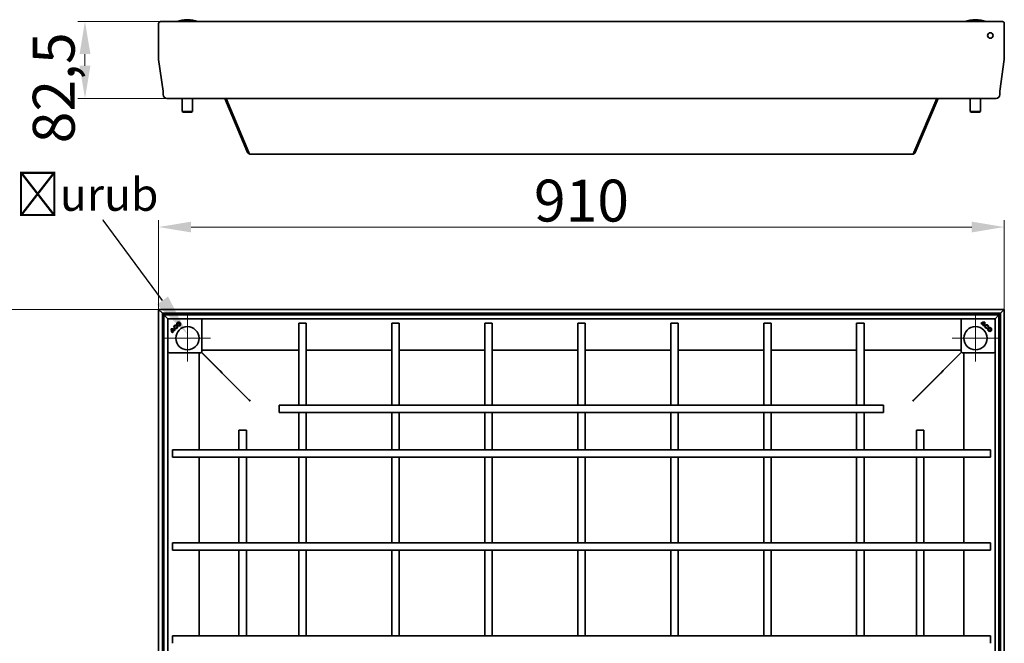
# Model space of a CAD drawing. Units: millimetres. Extents: x -11888 to 22314, y -12857 to 4026.
# Drawn here: x 9373 to 10432, y -7070 to -6399 of the extents above; entities that cross this region are included whole.
import ezdxf
from ezdxf import colors
from ezdxf.entities.mleader import LeaderData, LeaderLine
from ezdxf.math import Vec2, Vec3

# ---------------------------------------------------------------- set-up
doc = ezdxf.new("R2010")
doc.units = ezdxf.units.MM
doc.header["$LTSCALE"] = 5
doc.layers.add('Center Mark (ISO)', color=1, linetype='Continuous', lineweight=9, true_color=0xff0000)
doc.layers.add('Dimension (ISO)', color=5, linetype='Continuous', lineweight=9, true_color=0x0000ff)
doc.layers.add('Visible (ISO)', color=7, linetype='Continuous', lineweight=35)
doc.styles.add('Note Text (ISO)', font='tahoma.ttf')
doc.styles.get("Standard").update_dxf_attribs({"font": 'tahoma.ttf'})
doc.dimstyles.new('Default (ISO)', dxfattribs={"dimscale": 5, "dimtxt": 3.5, "dimasz": 3.5, "dimexe": 1.5, "dimexo": 0, "dimgap": 1, "dimtad": 1, "dimrnd": 1e-08, "dimtxsty": 'Note Text (ISO)', "dimcen": 0.09, "dimdle": 10, "dimclrd": 256, "dimclre": 256, "dimclrt": 256, "dimazin": 2, "dimtfac": 1.001486, "dimtmove": 0, "dimatfit": 3, "dimfxl": 1, "dimtolj": 1, "dimlwd": -1, "dimlwe": -1, "dimarcsym": 0})

# ---------------------------------------------------------------- blocks, each defined once
blk = doc.blocks.new('*D113')
at = {"layer": 'Defpoints', "color": 0, "transparency": 16777216}
for p in [(9313.6, -6710.8), (9522.4, -6710.8), (9522.4, -7820.4)]:
    blk.add_point(p, dxfattribs=at)
at = {"layer": 'Dimension (ISO)', "transparency": 16777216}
for p, q in [((9522.4, -6710.8), (9306.1, -6710.8)), ((9313.6, -7785.4), (9313.6, -6745.8)), ((9522.4, -7820.4), (9306.1, -7820.4))]:
    blk.add_line(p, q, dxfattribs=at)
for points in [[(9307.7, -6745.8), (9319.4, -6745.8), (9313.6, -6710.8)], [(9307.7, -7785.4), (9319.4, -7785.4), (9313.6, -7820.4)]]:
    blk.add_solid(points, dxfattribs=at)
at = {"layer": 'Dimension (ISO)', "transparency": 16777216, "insert": (9285.1, -7265.6), "char_height": 45, "attachment_point": 5, "rotation": 90, "style": 'Note Text (ISO)'}
blk.add_mtext('\\A1;1110', dxfattribs=at)
blk = doc.blocks.new('*D114')
at = {"layer": 'Defpoints', "color": 0, "transparency": 16777216}
for p in [(10432, -6622.3), (9522.4, -6710.8), (10432, -6710.8)]:
    blk.add_point(p, dxfattribs=at)
at = {"layer": 'Dimension (ISO)', "transparency": 16777216}
for p, q in [((9522.4, -6710.8), (9522.4, -6614.8)), ((10432, -6710.8), (10432, -6614.8)), ((9557.4, -6622.3), (10397, -6622.3))]:
    blk.add_line(p, q, dxfattribs=at)
for points in [[(9557.4, -6616.5), (9557.4, -6628.1), (9522.4, -6622.3)], [(10397, -6616.5), (10397, -6628.1), (10432, -6622.3)]]:
    blk.add_solid(points, dxfattribs=at)
at = {"layer": 'Dimension (ISO)', "transparency": 16777216, "insert": (9977.2, -6593.9), "char_height": 45, "attachment_point": 5, "style": 'Note Text (ISO)'}
blk.add_mtext('\\A1;910', dxfattribs=at)
blk = doc.blocks.new('*D112')
at = {"layer": 'Defpoints', "color": 0, "transparency": 16777216}
for p in [(9524.5, -6401.5), (9443.2, -6484), (9595.1, -6484)]:
    blk.add_point(p, dxfattribs=at)
at = {"layer": 'Dimension (ISO)', "transparency": 16777216}
for p, q in [((9524.5, -6401.5), (9435.7, -6401.5)), ((9443.2, -6436.5), (9443.2, -6449)), ((9595.1, -6484), (9435.7, -6484))]:
    blk.add_line(p, q, dxfattribs=at)
for points in [[(9437.4, -6436.5), (9449.1, -6436.5), (9443.2, -6401.5)], [(9437.4, -6449), (9449.1, -6449), (9443.2, -6484)]]:
    blk.add_solid(points, dxfattribs=at)
at = {"layer": 'Dimension (ISO)', "transparency": 16777216, "insert": (9409.6, -6472.7), "char_height": 45, "attachment_point": 5, "rotation": 90, "style": 'Note Text (ISO)'}
blk.add_mtext('\\A1;82,5', dxfattribs=at)

msp = doc.modelspace()

# ---------------------------------------------------------------- linework, layer by layer
at = {"layer": 'Center Mark (ISO)', "linetype": 'Continuous'}
for p, q in [((9553.38, -6716.83), (9553.38, -6766.83)), ((10400.98, -6716.83), (10400.98, -6766.83)), ((9578.38, -6741.83), (9528.38, -6741.83)), ((10425.98, -6741.83), (10375.98, -6741.83))]:
    msp.add_line(p, q, dxfattribs=at)
at = {"layer": 'Visible (ISO)'}
for p, q in [((9522.38, -6403.6), (9522.38, -6441.72)), ((9522.38, -6403.6), (9522.38, -6441.72)), ((9524.48, -6401.5), (10429.88, -6401.5)), ((9553.41, -6399.5), (9553.36, -6399.5)), ((10401.01, -6399.5), (10400.96, -6399.5)), ((10431.98, -6403.6), (10431.98, -6441.72)), ((10431.98, -6403.6), (10431.98, -6441.72)), ((9527.2, -6476.28), (9522.42, -6442.27)), ((9522.42, -6442.27), (9527.2, -6476.28)), ((10427.17, -6476.28), (10431.95, -6442.27)), ((10431.95, -6442.27), (10427.17, -6476.28)), ((9527.22, -6480), (9527.22, -6476.56)), ((9527.22, -6476.56), (9527.22, -6480)), ((10427.15, -6480), (10427.15, -6476.56)), ((10427.15, -6476.56), (10427.15, -6480)), ((10423.15, -6484), (9531.22, -6484)), ((9547.79, -6498), (9547.79, -6484.5)), ((9558.79, -6498), (9558.79, -6484.5)), ((9593.67, -6484), (9618.11, -6542.14)), ((9595.12, -6484), (9619.57, -6542.14)), ((10359.25, -6484), (10334.8, -6542.14)), ((10336.26, -6542.14), (10360.7, -6484)), ((10395.41, -6498), (10395.41, -6484.5)), ((10395.44, -6498), (10395.44, -6484.5)), ((10406.44, -6498), (10406.44, -6484.5)), ((9547.79, -6498), (9558.79, -6498)), ((9548.79, -6499), (9547.79, -6498)), ((9557.79, -6499), (9548.79, -6499)), ((9557.79, -6499), (9558.79, -6498)), ((10395.41, -6498), (10395.44, -6498)), ((10396.41, -6499), (10395.41, -6498)), ((10395.44, -6498), (10406.44, -6498)), ((10396.44, -6499), (10395.44, -6498)), ((10396.44, -6499), (10396.41, -6499)), ((10405.44, -6499), (10396.44, -6499)), ((10405.44, -6499), (10406.44, -6498)), ((9618.22, -6542.1), (9619.09, -6541.73)), ((9619.09, -6541.73), (9619.15, -6541.71)), ((9619.15, -6541.71), (9619.35, -6541.63)), ((10333.49, -6543.98), (9620.88, -6543.98)), ((10335.02, -6541.63), (10335.22, -6541.71)), ((10335.22, -6541.71), (10335.27, -6541.73)), ((10335.27, -6541.73), (10336.15, -6542.1)), ((9522.38, -6710.83), (9526.58, -6715.03)), ((9522.38, -7820.43), (9522.38, -6710.83)), ((9526.58, -6715.03), (9522.38, -6710.83)), ((9522.38, -6710.83), (10431.98, -6710.83)), ((10431.98, -6710.83), (10427.78, -6715.03)), ((10427.78, -6715.03), (10431.98, -6710.83)), ((10431.98, -6710.83), (10431.98, -7820.43)), ((9528.18, -6716.63), (9526.58, -6715.03)), ((9526.58, -6715.03), (9526.58, -7816.23)), ((9526.58, -6715.03), (9528.18, -6716.63)), ((10427.78, -6715.03), (9526.58, -6715.03)), ((9528.18, -6716.63), (9532.38, -6720.83)), ((9528.18, -7814.63), (9528.18, -6716.63)), ((9532.38, -6720.83), (9528.18, -6716.63)), ((9528.18, -6716.63), (10426.18, -6716.63)), ((9532.88, -6721.33), (9532.38, -6720.83)), ((9532.38, -6720.83), (9532.38, -7810.43)), ((9532.38, -6720.83), (9532.88, -6721.33)), ((10421.98, -6720.83), (9532.38, -6720.83)), ((9533.24, -6720.98), (9532.53, -6721.69)), ((9568.74, -6721.69), (9568.03, -6720.98)), ((9568.88, -6722.04), (9568.88, -6756.12)), ((10385.48, -6756.12), (10385.48, -6722.04)), ((10386.34, -6720.98), (10385.63, -6721.69)), ((10411.05, -6724.47), (10411.05, -6724.47)), ((10421.84, -6721.69), (10421.13, -6720.98)), ((10421.98, -6720.83), (10421.48, -6721.33)), ((10421.48, -6721.33), (10421.98, -6720.83)), ((10421.98, -6720.83), (10426.18, -6716.63)), ((10426.18, -6716.63), (10421.98, -6720.83)), ((10421.98, -7810.43), (10421.98, -6720.83)), ((10426.18, -6716.63), (10427.78, -6715.03)), ((10427.78, -6715.03), (10426.18, -6716.63)), ((10426.18, -6716.63), (10426.18, -7814.63)), ((10427.78, -7816.23), (10427.78, -6715.03)), ((9536.02, -6731.76), (9536.03, -6731.77)), ((9536.6, -6732.34), (9536.59, -6732.33)), ((9537.14, -6734.64), (9538.9, -6732.88)), ((9537.14, -6734.63), (9538.89, -6732.88)), ((9537.14, -6734.63), (9537.14, -6734.64)), ((9537.47, -6735.19), (9539.41, -6733.24)), ((9539.41, -6733.25), (9537.47, -6735.19)), ((9538.89, -6732.88), (9538.9, -6732.88)), ((9539.41, -6733.25), (9539.41, -6733.24)), ((9539.85, -6733.6), (9540.29, -6733.16)), ((9540.3, -6733.16), (9539.85, -6733.6)), ((9539.85, -6733.6), (9539.85, -6733.6)), ((9540.3, -6733.16), (9540.29, -6733.16)), ((9541.3, -6727.76), (9541.14, -6728.37)), ((9541.14, -6728.36), (9541.3, -6727.77)), ((9541.14, -6728.37), (9541.14, -6728.36)), ((9541.3, -6727.76), (9541.3, -6727.77)), ((9542.16, -6729.37), (9542.77, -6729.21)), ((9542.16, -6729.37), (9542.17, -6729.38)), ((9542.77, -6729.22), (9542.17, -6729.38)), ((9542.77, -6729.21), (9542.77, -6729.22)), ((9681.18, -6725.63), (9673.18, -6725.63)), ((9673.18, -6725.63), (9673.18, -6792.99)), ((9681.18, -6725.63), (9681.18, -6792.99)), ((9781.18, -6725.63), (9773.18, -6725.63)), ((9773.18, -6725.63), (9773.18, -6792.99)), ((9781.18, -6725.63), (9781.18, -6792.99)), ((9881.18, -6725.63), (9873.18, -6725.63)), ((9873.18, -6725.63), (9873.18, -6792.99)), ((9881.18, -6725.63), (9881.18, -6792.99)), ((9981.18, -6725.63), (9973.18, -6725.63)), ((9973.18, -6725.63), (9973.18, -6792.99)), ((9981.18, -6725.63), (9981.18, -6792.99)), ((10081.18, -6725.63), (10073.18, -6725.63)), ((10073.18, -6725.63), (10073.18, -6792.99)), ((10081.18, -6725.63), (10081.18, -6792.99)), ((10181.18, -6725.63), (10173.18, -6725.63)), ((10173.18, -6725.63), (10173.18, -6792.99)), ((10181.18, -6725.63), (10181.18, -6792.99)), ((10281.18, -6725.63), (10273.18, -6725.63)), ((10273.18, -6725.63), (10273.18, -6792.99)), ((10281.18, -6725.63), (10281.18, -6792.99)), ((10406.78, -6725.87), (10406.78, -6725.87)), ((10406.78, -6725.87), (10407.22, -6726.3)), ((10407.22, -6726.31), (10406.78, -6725.87)), ((10407.22, -6726.31), (10407.22, -6726.3)), ((10407.63, -6725.92), (10407.63, -6725.92)), ((10407.63, -6725.92), (10409.57, -6727.86)), ((10409.57, -6727.86), (10407.63, -6725.92)), ((10408.18, -6725.59), (10408.18, -6725.59)), ((10408.18, -6725.59), (10409.94, -6727.35)), ((10408.18, -6725.59), (10409.93, -6727.34)), ((10409.21, -6728.3), (10409.22, -6728.3)), ((10409.66, -6728.75), (10409.21, -6728.3)), ((10409.22, -6728.3), (10409.66, -6728.74)), ((10409.57, -6727.86), (10409.57, -6727.86)), ((10409.66, -6728.75), (10409.66, -6728.74)), ((10409.93, -6727.34), (10409.94, -6727.35)), ((10410.48, -6725.04), (10410.48, -6725.04)), ((10413.44, -6730.61), (10413.61, -6731.22)), ((10413.44, -6730.61), (10413.44, -6730.62)), ((10413.6, -6731.21), (10413.44, -6730.62)), ((10413.61, -6731.22), (10413.6, -6731.21)), ((10414.45, -6729.59), (10414.45, -6729.59)), ((10414.45, -6729.59), (10415.05, -6729.75)), ((10415.05, -6729.75), (10414.45, -6729.59)), ((10415.05, -6729.75), (10415.05, -6729.75)), ((9537.42, -6736.03), (9537.85, -6735.6)), ((9537.86, -6735.6), (9537.42, -6736.04)), ((9537.42, -6736.04), (9537.42, -6736.03)), ((9537.47, -6735.19), (9537.47, -6735.19)), ((9537.86, -6735.6), (9537.85, -6735.6)), ((9568.88, -6754.49), (9673.18, -6754.49)), ((9681.18, -6754.49), (9773.18, -6754.49)), ((9781.18, -6754.49), (9873.18, -6754.49)), ((9881.18, -6754.49), (9973.18, -6754.49)), ((9981.18, -6754.49), (10073.18, -6754.49)), ((10081.18, -6754.49), (10173.18, -6754.49)), ((10181.18, -6754.49), (10273.18, -6754.49)), ((10281.18, -6754.49), (10385.48, -6754.49)), ((9532.53, -6756.48), (9533.24, -6757.19)), ((9567.68, -6757.33), (9533.59, -6757.33)), ((9566.04, -6861.63), (9566.04, -6757.33)), ((9568.03, -6757.19), (9568.74, -6756.48)), ((9588.05, -6776.57), (9568.35, -6756.87)), ((9570.99, -6759.44), (9568.38, -6756.83)), ((9568.38, -6756.83), (9570.99, -6759.44)), ((9588.12, -6776.5), (9568.42, -6756.8)), ((9586.18, -6774.63), (9575.23, -6763.68)), ((9575.23, -6763.68), (9586.18, -6774.63)), ((10385.95, -6756.8), (10366.25, -6776.5)), ((10386.02, -6756.87), (10366.32, -6776.57)), ((10379.13, -6763.68), (10368.18, -6774.63)), ((10368.18, -6774.63), (10379.13, -6763.68)), ((10385.98, -6756.83), (10383.38, -6759.44)), ((10383.38, -6759.44), (10385.98, -6756.83)), ((10385.63, -6756.48), (10386.34, -6757.19)), ((10420.78, -6757.33), (10386.69, -6757.33)), ((10388.33, -6757.33), (10388.33, -6861.63)), ((10421.13, -6757.19), (10421.84, -6756.48)), ((9586.18, -6774.63), (9586.18, -6774.7)), ((9586.25, -6774.63), (9586.18, -6774.63)), ((9588.12, -6776.5), (9590.88, -6779.26)), ((10366.32, -6776.57), (10363.56, -6779.33)), ((10368.18, -6774.63), (10368.11, -6774.63)), ((10368.18, -6774.7), (10368.18, -6774.63)), ((9590.81, -6779.33), (9619.49, -6808.01)), ((9590.88, -6779.26), (9619.57, -6807.94)), ((10363.48, -6779.26), (10334.8, -6807.94)), ((10363.56, -6779.33), (10334.87, -6808.01)), ((9673.18, -6792.99), (9673.18, -6803.86)), ((9681.18, -6803.86), (9681.18, -6792.99)), ((9773.18, -6792.99), (9773.18, -6803.86)), ((9781.18, -6803.86), (9781.18, -6792.99)), ((9873.18, -6792.99), (9873.18, -6803.86)), ((9881.18, -6803.86), (9881.18, -6792.99)), ((9973.18, -6792.99), (9973.18, -6803.86)), ((9981.18, -6803.86), (9981.18, -6792.99)), ((10073.18, -6792.99), (10073.18, -6803.86)), ((10081.18, -6803.86), (10081.18, -6792.99)), ((10173.18, -6792.99), (10173.18, -6803.86)), ((10181.18, -6803.86), (10181.18, -6792.99)), ((10273.18, -6792.99), (10273.18, -6803.86)), ((10281.18, -6803.86), (10281.18, -6792.99)), ((9673.18, -6803.86), (9673.18, -6813.76)), ((9681.18, -6803.86), (9681.18, -6813.76)), ((9773.18, -6803.86), (9773.18, -6813.76)), ((9781.18, -6803.86), (9781.18, -6813.76)), ((9873.18, -6803.86), (9873.18, -6813.76)), ((9881.18, -6803.86), (9881.18, -6813.76)), ((9973.18, -6803.86), (9973.18, -6813.76)), ((9981.18, -6803.86), (9981.18, -6813.76)), ((10073.18, -6803.86), (10073.18, -6813.76)), ((10081.18, -6803.86), (10081.18, -6813.76)), ((10173.18, -6803.86), (10173.18, -6813.76)), ((10181.18, -6803.86), (10181.18, -6813.76)), ((10273.18, -6803.86), (10273.18, -6813.76)), ((10281.18, -6803.86), (10281.18, -6813.76)), ((9652.18, -6821.76), (9652.18, -6813.76)), ((9652.18, -6813.76), (10302.18, -6813.76)), ((10302.18, -6813.76), (10302.18, -6821.76)), ((9652.18, -6821.76), (10302.18, -6821.76)), ((9673.18, -6821.76), (9673.18, -6824.82)), ((9673.18, -6824.82), (9673.18, -6835.69)), ((9681.18, -6821.76), (9681.18, -6824.82)), ((9681.18, -6835.69), (9681.18, -6824.82)), ((9773.18, -6821.76), (9773.18, -6824.82)), ((9773.18, -6824.82), (9773.18, -6835.69)), ((9781.18, -6821.76), (9781.18, -6824.82)), ((9781.18, -6835.69), (9781.18, -6824.82)), ((9873.18, -6821.76), (9873.18, -6824.82)), ((9873.18, -6824.82), (9873.18, -6835.69)), ((9881.18, -6821.76), (9881.18, -6824.82)), ((9881.18, -6835.69), (9881.18, -6824.82)), ((9973.18, -6821.76), (9973.18, -6824.82)), ((9973.18, -6824.82), (9973.18, -6835.69)), ((9981.18, -6821.76), (9981.18, -6824.82)), ((9981.18, -6835.69), (9981.18, -6824.82)), ((10073.18, -6821.76), (10073.18, -6824.82)), ((10073.18, -6824.82), (10073.18, -6835.69)), ((10081.18, -6821.76), (10081.18, -6824.82)), ((10081.18, -6835.69), (10081.18, -6824.82)), ((10173.18, -6821.76), (10173.18, -6824.82)), ((10173.18, -6824.82), (10173.18, -6835.69)), ((10181.18, -6821.76), (10181.18, -6824.82)), ((10181.18, -6835.69), (10181.18, -6824.82)), ((10273.18, -6821.76), (10273.18, -6824.82)), ((10273.18, -6824.82), (10273.18, -6835.69)), ((10281.18, -6821.76), (10281.18, -6824.82)), ((10281.18, -6835.69), (10281.18, -6824.82)), ((9608.77, -6840.63), (9616.77, -6840.63)), ((9608.77, -6840.63), (9608.77, -6861.63)), ((9616.77, -6840.63), (9616.77, -6861.63)), ((9673.18, -6835.69), (9673.18, -6861.63)), ((9681.18, -6835.69), (9681.18, -6861.63)), ((9773.18, -6835.69), (9773.18, -6861.63)), ((9781.18, -6835.69), (9781.18, -6861.63)), ((9873.18, -6835.69), (9873.18, -6861.63)), ((9881.18, -6835.69), (9881.18, -6861.63)), ((9973.18, -6835.69), (9973.18, -6861.63)), ((9981.18, -6835.69), (9981.18, -6861.63)), ((10073.18, -6835.69), (10073.18, -6861.63)), ((10081.18, -6835.69), (10081.18, -6861.63)), ((10173.18, -6835.69), (10173.18, -6861.63)), ((10181.18, -6835.69), (10181.18, -6861.63)), ((10273.18, -6835.69), (10273.18, -6861.63)), ((10281.18, -6835.69), (10281.18, -6861.63)), ((10337.6, -6840.63), (10345.6, -6840.63)), ((10337.6, -6840.63), (10337.6, -6861.63)), ((10345.6, -6840.63), (10345.6, -6861.63)), ((9537.18, -6869.63), (9537.18, -6861.63)), ((9604.54, -6861.63), (9537.18, -6861.63)), ((9615.42, -6861.63), (9604.54, -6861.63)), ((9635.16, -6861.63), (9615.42, -6861.63)), ((9646.03, -6861.63), (9635.16, -6861.63)), ((10308.34, -6861.63), (9646.03, -6861.63)), ((10319.21, -6861.63), (10308.34, -6861.63)), ((10338.95, -6861.63), (10319.21, -6861.63)), ((10349.83, -6861.63), (10338.95, -6861.63)), ((10417.18, -6861.63), (10349.83, -6861.63)), ((10417.18, -6861.63), (10417.18, -6869.63)), ((9604.54, -6869.63), (9537.18, -6869.63)), ((9566.04, -6961.63), (9566.04, -6869.63)), ((9604.54, -6869.63), (9615.42, -6869.63)), ((9608.77, -6869.63), (9608.77, -6961.63)), ((9635.16, -6869.63), (9615.42, -6869.63)), ((9616.77, -6869.63), (9616.77, -6961.63)), ((9635.16, -6869.63), (9646.03, -6869.63)), ((10308.34, -6869.63), (9646.03, -6869.63)), ((9673.18, -6869.63), (9673.18, -6961.63)), ((9681.18, -6869.63), (9681.18, -6961.63)), ((9773.18, -6869.63), (9773.18, -6961.63)), ((9781.18, -6869.63), (9781.18, -6961.63)), ((9873.18, -6869.63), (9873.18, -6961.63)), ((9881.18, -6869.63), (9881.18, -6961.63)), ((9973.18, -6869.63), (9973.18, -6961.63)), ((9981.18, -6869.63), (9981.18, -6961.63)), ((10073.18, -6869.63), (10073.18, -6961.63)), ((10081.18, -6869.63), (10081.18, -6961.63)), ((10173.18, -6869.63), (10173.18, -6961.63)), ((10181.18, -6869.63), (10181.18, -6961.63)), ((10273.18, -6869.63), (10273.18, -6961.63)), ((10281.18, -6869.63), (10281.18, -6961.63)), ((10308.34, -6869.63), (10319.21, -6869.63)), ((10338.95, -6869.63), (10319.21, -6869.63)), ((10337.6, -6869.63), (10337.6, -6961.63)), ((10338.95, -6869.63), (10349.83, -6869.63)), ((10345.6, -6869.63), (10345.6, -6961.63)), ((10417.18, -6869.63), (10349.83, -6869.63)), ((10388.33, -6869.63), (10388.33, -6961.63)), ((9537.18, -6969.63), (9537.18, -6961.63)), ((9604.54, -6961.63), (9537.18, -6961.63)), ((9615.42, -6961.63), (9604.54, -6961.63)), ((9635.16, -6961.63), (9615.42, -6961.63)), ((9646.03, -6961.63), (9635.16, -6961.63)), ((10308.34, -6961.63), (9646.03, -6961.63)), ((10319.21, -6961.63), (10308.34, -6961.63)), ((10338.95, -6961.63), (10319.21, -6961.63)), ((10349.83, -6961.63), (10338.95, -6961.63)), ((10417.18, -6961.63), (10349.83, -6961.63)), ((10417.18, -6961.63), (10417.18, -6969.63)), ((9604.54, -6969.63), (9537.18, -6969.63)), ((9566.04, -7061.63), (9566.04, -6969.63)), ((9604.54, -6969.63), (9615.42, -6969.63)), ((9608.77, -6969.63), (9608.77, -7061.63)), ((9635.16, -6969.63), (9615.42, -6969.63)), ((9616.77, -6969.63), (9616.77, -7061.63)), ((9635.16, -6969.63), (9646.03, -6969.63)), ((10308.34, -6969.63), (9646.03, -6969.63)), ((9673.18, -6969.63), (9673.18, -7061.63)), ((9681.18, -6969.63), (9681.18, -7061.63)), ((9773.18, -6969.63), (9773.18, -7061.63)), ((9781.18, -6969.63), (9781.18, -7061.63)), ((9873.18, -6969.63), (9873.18, -7061.63)), ((9881.18, -6969.63), (9881.18, -7061.63)), ((9973.18, -6969.63), (9973.18, -7061.63)), ((9981.18, -6969.63), (9981.18, -7061.63)), ((10073.18, -6969.63), (10073.18, -7061.63)), ((10081.18, -6969.63), (10081.18, -7061.63)), ((10173.18, -6969.63), (10173.18, -7061.63)), ((10181.18, -6969.63), (10181.18, -7061.63)), ((10273.18, -6969.63), (10273.18, -7061.63)), ((10281.18, -6969.63), (10281.18, -7061.63)), ((10308.34, -6969.63), (10319.21, -6969.63)), ((10338.95, -6969.63), (10319.21, -6969.63)), ((10337.6, -6969.63), (10337.6, -7061.63)), ((10338.95, -6969.63), (10349.83, -6969.63)), ((10345.6, -6969.63), (10345.6, -7061.63)), ((10417.18, -6969.63), (10349.83, -6969.63)), ((10388.33, -6969.63), (10388.33, -7061.63)), ((9537.18, -7069.63), (9537.18, -7061.63)), ((9604.54, -7061.63), (9537.18, -7061.63)), ((9615.42, -7061.63), (9604.54, -7061.63)), ((9635.16, -7061.63), (9615.42, -7061.63)), ((9646.03, -7061.63), (9635.16, -7061.63)), ((10308.34, -7061.63), (9646.03, -7061.63)), ((10319.21, -7061.63), (10308.34, -7061.63)), ((10338.95, -7061.63), (10319.21, -7061.63)), ((10349.83, -7061.63), (10338.95, -7061.63)), ((10417.18, -7061.63), (10349.83, -7061.63)), ((10417.18, -7061.63), (10417.18, -7069.63))]:
    msp.add_line(p, q, dxfattribs=at)
for centre, radius in [((10416.98, -6416.5), 3), ((9543.98, -6726.56), 2.03), ((9543.98, -6726.56), 2.04), ((9553.38, -6741.83), 12.5), ((9543.98, -6726.56), 1.41), ((9543.98, -6726.56), 1.41), ((10400.98, -6741.83), 12.5), ((10416.26, -6732.43), 2.04), ((10416.26, -6732.43), 2.03), ((10416.26, -6732.43), 1.41), ((10416.26, -6732.43), 1.41)]:
    msp.add_circle(centre, radius, dxfattribs=at)
for centre, radius, start, end in [((9524.48, -6403.6), 2.1, 90, 180), ((9524.48, -6403.6), 2.1, 90, 180), ((9553.36, -6434.5), 35, 90, 109.46298), ((9553.41, -6434.5), 35, 70.53702, 90), ((10400.96, -6434.5), 35, 90, 109.46298), ((10401.01, -6434.5), 35, 70.53702, 90), ((10429.88, -6403.6), 2.1, 0, 90), ((10429.88, -6403.6), 2.1, 0, 90), ((10411.18, -6417.5), 3, 358.57477, 20.99004), ((9526.38, -6441.72), 4, 180, 188), ((9526.38, -6441.72), 4, 180, 188), ((10427.98, -6441.72), 4, 352, 0), ((10427.98, -6441.72), 4, 352, 0), ((9525.22, -6476.56), 2, 0, 8), ((9525.22, -6476.56), 2, 0, 8), ((9531.22, -6480), 4, 180, 270), ((9531.22, -6480), 4, 180, 270), ((10423.15, -6480), 4, 270, 0), ((10423.15, -6480), 4, 270, 0), ((10429.15, -6476.56), 2, 172, 180), ((10429.15, -6476.56), 2, 172, 180), ((9547.29, -6484.5), 0.5, 0, 59.4404), ((9559.29, -6484.5), 0.5, 120.5596, 180), ((10394.91, -6484.5), 0.5, 0, 59.4404), ((10394.94, -6484.5), 0.5, 0, 59.4404), ((10406.94, -6484.5), 0.5, 120.5596, 180), ((10410.31, -6729.43), 5.01, 81.42357, 134.74739), ((10410.31, -6729.43), 5.01, 81.46042, 134.69724), ((10406.1, -6725.22), 5.01, 315.30276, 8.53958), ((10406.1, -6725.22), 5.01, 315.25261, 8.57643), ((9540.98, -6732.51), 5.01, 171.42357, 224.74739), ((9540.98, -6732.51), 5.01, 171.46042, 224.69724), ((9536.77, -6736.72), 5.01, 45.25261, 98.57643), ((9536.77, -6736.72), 5.01, 45.30276, 98.53958), ((9540.98, -6732.51), 4.39, 177.67952, 209.00978), ((9536.77, -6736.72), 4.39, 60.99022, 92.32048), ((9540.98, -6732.51), 4.39, 177.73211, 208.93412), ((9536.77, -6736.72), 4.39, 61.06588, 92.26789), ((9540.8, -6729.74), 2.04, 75.73092, 15), ((9540.8, -6729.74), 2.03, 75.85555, 14.87695), ((9540.8, -6729.74), 1.41, 76.22939, 14.82319), ((9540.8, -6729.74), 1.41, 76.0558, 15), ((9536.91, -6736.85), 4.39, 47.84849, 55.24717), ((9536.91, -6736.85), 4.39, 47.79425, 55.19954), ((10410.44, -6729.29), 4.39, 129.79619, 137.14636), ((10410.44, -6729.29), 4.39, 129.84822, 137.20553), ((10410.31, -6729.43), 4.39, 87.67952, 119.00978), ((10410.31, -6729.43), 4.39, 87.73211, 118.93412), ((10405.96, -6725.36), 4.39, 317.79425, 325.19954), ((10405.96, -6725.36), 4.39, 317.84849, 325.24717), ((10406.1, -6725.22), 4.39, 331.06588, 2.26789), ((10406.1, -6725.22), 4.39, 330.99022, 2.32048), ((10413.08, -6729.25), 2.04, 345.73092, 285), ((10413.08, -6729.25), 2.03, 345.85555, 284.87695), ((10413.08, -6729.25), 1.41, 346.22939, 284.82319), ((10413.08, -6729.25), 1.41, 346.0558, 285), ((9540.84, -6732.38), 4.39, 219.79619, 227.14636), ((9540.84, -6732.38), 4.39, 219.84822, 227.20553)]:
    msp.add_arc(centre, radius, start, end, dxfattribs=at)
for centre, major_axis, start_param, end_param in [((9532.88, -6722.04), (-0.354, 0.354), 0, 0.7853601), ((9533.59, -6721.33), (-0.354, 0.354), 5.4978252, 6.2831853), ((9567.68, -6721.33), (0.354, 0.354), 0, 0.7853601), ((9568.38, -6722.04), (0.354, 0.354), 5.4978252, 6.2831853), ((10385.98, -6722.04), (-0.354, 0.354), 0, 0.7853601), ((10386.69, -6721.33), (-0.354, 0.354), 5.4978252, 6.2831853), ((10420.78, -6721.33), (0.354, 0.354), 0, 0.7853601), ((10421.48, -6722.04), (0.354, 0.354), 5.4978252, 6.2831853), ((9532.88, -6756.12), (-0.354, -0.354), 5.4978252, 6.2831853), ((9568.38, -6756.12), (0.354, -0.354), 0, 0.7853601), ((10385.98, -6756.12), (-0.354, -0.354), 5.4978252, 6.2831853), ((10421.48, -6756.12), (0.354, -0.354), 0, 0.7853601), ((9533.59, -6756.83), (-0.354, -0.354), 0, 0.7853601), ((9567.68, -6756.83), (0.354, -0.354), 5.4978252, 6.2831853), ((10386.69, -6756.83), (-0.354, -0.354), 0, 0.7853601), ((10420.78, -6756.83), (0.354, -0.354), 5.4978252, 6.2831853)]:
    msp.add_ellipse(centre, major_axis=major_axis, ratio=0.9999239, start_param=start_param, end_param=end_param, dxfattribs=at)
for points, knots in [([(9548.52, -6484), (9548.45, -6484), (9548.37, -6484.03), (9548.18, -6484.14), (9548.05, -6484.28), (9547.93, -6484.28), (9547.81, -6484.28), (9547.67, -6484.14), (9547.49, -6484.03), (9547.4, -6484), (9547.34, -6484)], [1.14401708, 1.14401708, 1.14401708, 1.14401708, 1.22297939, 1.22297939, 1.36032463, 1.36032463, 1.36032463, 1.49766988, 1.49766988, 1.57663219, 1.57663219, 1.57663219, 1.57663219]), ([(9554.05, -6484), (9553.8, -6484), (9553.5, -6484.03), (9552.81, -6484.14), (9552.29, -6484.28), (9551.85, -6484.28), (9551.41, -6484.28), (9550.89, -6484.14), (9550.21, -6484.03), (9549.9, -6484), (9549.65, -6484)], [1.14401708, 1.14401708, 1.14401708, 1.14401708, 1.22297939, 1.22297939, 1.36032463, 1.36032463, 1.36032463, 1.49766988, 1.49766988, 1.57663219, 1.57663219, 1.57663219, 1.57663219]), ([(9558.82, -6484), (9558.64, -6484), (9558.42, -6484.03), (9557.91, -6484.14), (9557.54, -6484.28), (9557.21, -6484.28), (9556.89, -6484.28), (9556.51, -6484.14), (9556.01, -6484.03), (9555.79, -6484), (9555.6, -6484)], [1.14401708, 1.14401708, 1.14401708, 1.14401708, 1.22297939, 1.22297939, 1.36032463, 1.36032463, 1.36032463, 1.49766988, 1.49766988, 1.57663219, 1.57663219, 1.57663219, 1.57663219]), ([(10395.32, -6484.17), (10395.27, -6484.14), (10395.22, -6484.1), (10395.11, -6484.03), (10395.03, -6484), (10394.96, -6484)], [1.44430224, 1.44430224, 1.44430224, 1.44430224, 1.49766988, 1.49766988, 1.57663219, 1.57663219, 1.57663219, 1.57663219]), ([(10398.63, -6484), (10398.44, -6484), (10398.22, -6484.03), (10397.72, -6484.14), (10397.34, -6484.28), (10397.02, -6484.28), (10396.7, -6484.28), (10396.32, -6484.14), (10395.81, -6484.03), (10395.59, -6484), (10395.41, -6484)], [1.14401708, 1.14401708, 1.14401708, 1.14401708, 1.22297939, 1.22297939, 1.36032463, 1.36032463, 1.36032463, 1.49766988, 1.49766988, 1.57663219, 1.57663219, 1.57663219, 1.57663219]), ([(10404.58, -6484), (10404.33, -6484), (10404.02, -6484.03), (10403.34, -6484.14), (10402.82, -6484.28), (10402.38, -6484.28), (10401.94, -6484.28), (10401.42, -6484.14), (10400.74, -6484.03), (10400.43, -6484), (10400.18, -6484)], [1.14401708, 1.14401708, 1.14401708, 1.14401708, 1.22297939, 1.22297939, 1.36032463, 1.36032463, 1.36032463, 1.49766988, 1.49766988, 1.57663219, 1.57663219, 1.57663219, 1.57663219]), ([(10406.89, -6484), (10406.83, -6484), (10406.74, -6484.03), (10406.56, -6484.14), (10406.42, -6484.28), (10406.3, -6484.28), (10406.19, -6484.28), (10406.05, -6484.14), (10405.86, -6484.03), (10405.78, -6484), (10405.71, -6484)], [1.14401708, 1.14401708, 1.14401708, 1.14401708, 1.22297939, 1.22297939, 1.36032463, 1.36032463, 1.36032463, 1.49766988, 1.49766988, 1.57663219, 1.57663219, 1.57663219, 1.57663219]), ([(9619.63, -6543.71), (9619.88, -6543.82), (9620.15, -6543.9), (9620.42, -6543.95), (9620.45, -6543.95), (9620.47, -6543.95), (9620.5, -6543.96)], [-0.36635883, -0.36635883, -0.36635883, -0.36635883, -0.13097585, -0.13097585, -0.13097585, -0.10714286, -0.10714286, -0.10714286, -0.10714286]), ([(9620.4, -6543.71), (9620.5, -6543.82), (9620.6, -6543.9), (9620.71, -6543.95), (9620.72, -6543.95), (9620.73, -6543.95), (9620.74, -6543.96)], [-0.36635883, -0.36635883, -0.36635883, -0.36635883, -0.13097585, -0.13097585, -0.13097585, -0.10714286, -0.10714286, -0.10714286, -0.10714286]), ([(10333.97, -6543.71), (10333.87, -6543.82), (10333.77, -6543.9), (10333.66, -6543.95), (10333.65, -6543.95), (10333.64, -6543.95), (10333.63, -6543.96)], [-0.36635883, -0.36635883, -0.36635883, -0.36635883, -0.13097585, -0.13097585, -0.13097585, -0.10714286, -0.10714286, -0.10714286, -0.10714286]), ([(10334.74, -6543.71), (10334.49, -6543.82), (10334.22, -6543.9), (10333.95, -6543.95), (10333.92, -6543.95), (10333.89, -6543.95), (10333.87, -6543.96)], [-0.36635883, -0.36635883, -0.36635883, -0.36635883, -0.13097585, -0.13097585, -0.13097585, -0.10714286, -0.10714286, -0.10714286, -0.10714286]), ([(9590.81, -6779.33), (9590.4, -6778.91), (9589.51, -6778.03), (9588.58, -6777.1), (9588.41, -6776.92), (9588.23, -6776.74), (9588.05, -6776.57)], [0, 0, 0, 0, 0.839399, 0.839399, 0.839399, 1, 1, 1, 1]), ([(10363.48, -6779.26), (10363.9, -6778.84), (10364.79, -6777.96), (10365.71, -6777.03), (10365.89, -6776.85), (10366.07, -6776.67), (10366.25, -6776.5)], [0, 0, 0, 0, 0.839399, 0.839399, 0.839399, 1, 1, 1, 1])]:
    msp.add_open_spline(points, degree=3, knots=knots, dxfattribs=at)
for points in [[(9559.03, -6484.06), (9559.1, -6484.03), (9559.17, -6484), (9559.24, -6484)], [(10394.99, -6484), (10395.06, -6484), (10395.13, -6484.03), (10395.2, -6484.06)], [(9618.11, -6542.14), (9618.4, -6542.83), (9618.95, -6543.4), (9619.63, -6543.71)], [(9619.57, -6542.14), (9619.84, -6542.83), (9620.12, -6543.4), (9620.4, -6543.71)], [(9620.5, -6543.96), (9620.63, -6543.97), (9620.75, -6543.98), (9620.88, -6543.98)], [(9620.74, -6543.96), (9620.78, -6543.97), (9620.83, -6543.98), (9620.88, -6543.98)], [(10333.63, -6543.96), (10333.58, -6543.97), (10333.54, -6543.98), (10333.49, -6543.98)], [(10333.87, -6543.96), (10333.74, -6543.97), (10333.62, -6543.98), (10333.49, -6543.98)], [(10334.8, -6542.14), (10334.53, -6542.83), (10334.25, -6543.4), (10333.97, -6543.71)], [(10336.26, -6542.14), (10335.97, -6542.83), (10335.42, -6543.4), (10334.74, -6543.71)], [(9620.88, -6809.32), (9620.29, -6808.89), (9619.72, -6808.45), (9619.49, -6808.01)], [(9620.88, -6809.32), (9620.44, -6808.74), (9620, -6808.17), (9619.57, -6807.94)], [(10333.49, -6809.32), (10333.93, -6808.74), (10334.37, -6808.17), (10334.8, -6807.94)], [(10333.49, -6809.32), (10334.08, -6808.89), (10334.65, -6808.45), (10334.87, -6808.01)]]:
    msp.add_open_spline(points, degree=3, dxfattribs=at)

# ---------------------------------------------------------------- dimensions: what is measured, and where the dimension line sits
at = {"layer": 'Dimension (ISO)'}
for base, p1, p2, angle, override, picture, middle in [((9443.23, -6484), (9524.48, -6401.5), (9595.12, -6484), 270, {"dimtxt": 9, "dimasz": 7, "dimdec": 1, "dimtofl": 0, "dimatfit": 1}, '*D112', (9443.23, -6472.74)), ((10431.98, -6622.32), (9522.38, -6710.83), (10431.98, -6710.83), 180, {"dimtxt": 9, "dimasz": 7, "dimdec": 0, "dimtofl": 0, "dimatfit": 1}, '*D114', (9977.18, -6622.32)), ((9313.55, -6710.83), (9522.38, -7820.43), (9522.38, -6710.83), 90, {"dimtxt": 9, "dimasz": 7, "dimdec": 0, "dimtofl": 0, "dimatfit": 1}, '*D113', (9313.55, -7265.63))]:
    dim = msp.add_linear_dim(base=base, p1=p1, p2=p2, angle=angle, dimstyle='Default (ISO)', override=override, dxfattribs=at)
    dim.commit()
    dim.dimension.update_dxf_attribs({"geometry": picture, "text_midpoint": middle, "dimtype": 160})

# ---------------------------------------------------------------- leaders
ml = msp.add_multileader_mtext('Standard')
ml.set_content('{\\fTahoma|b0|i0|c238|p34;Capac de plastic pentru }ș{\\fTahoma|b0|i0|c238|p34;urub}', color=256)
ml.set_leader_properties()
ml.build(insert=Vec2(0, 0))
ml.multileader.update_dxf_attribs({"text_right_attachment_type": 7, "dogleg_length": 0.36, "arrow_head_size": 45})
ctx = ml.context
ctx.base_point, ctx.char_height, ctx.arrow_head_size, ctx.landing_gap_size, ctx.plane_origin = Vec3(8832.76, -6592.33), 35, 45, 0.09, Vec3(9553.38, -6737.53)
ctx.right_attachment = 7
notes = []
notes.append((ctx, [(0, (1, 1, 0), (9462.64, -6614.8), (-1, 0), 0.36, [(0, [(9553.38, -6737.53)], 0, [])])]))
ctx.mtext.insert, ctx.mtext.flow_direction = Vec3(8832.85, -6569.85), 5
for ctx, leaders in notes:
    for number, flags, end, landing, length, lines in leaders:
        leader = LeaderData()
        leader.index, (leader.has_last_leader_line, leader.has_dogleg_vector, leader.attachment_direction) = number, flags
        leader.last_leader_point, leader.dogleg_vector, leader.dogleg_length = Vec3(end), Vec3(landing), length
        for number, points, colour, breaks in lines:
            line = LeaderLine()
            line.index, line.vertices, line.color, line.breaks = number, Vec3.list(points), colors.encode_raw_color(colour), breaks
            leader.lines.append(line)
        ctx.leaders.append(leader)

doc.saveas('drawing.dxf')
